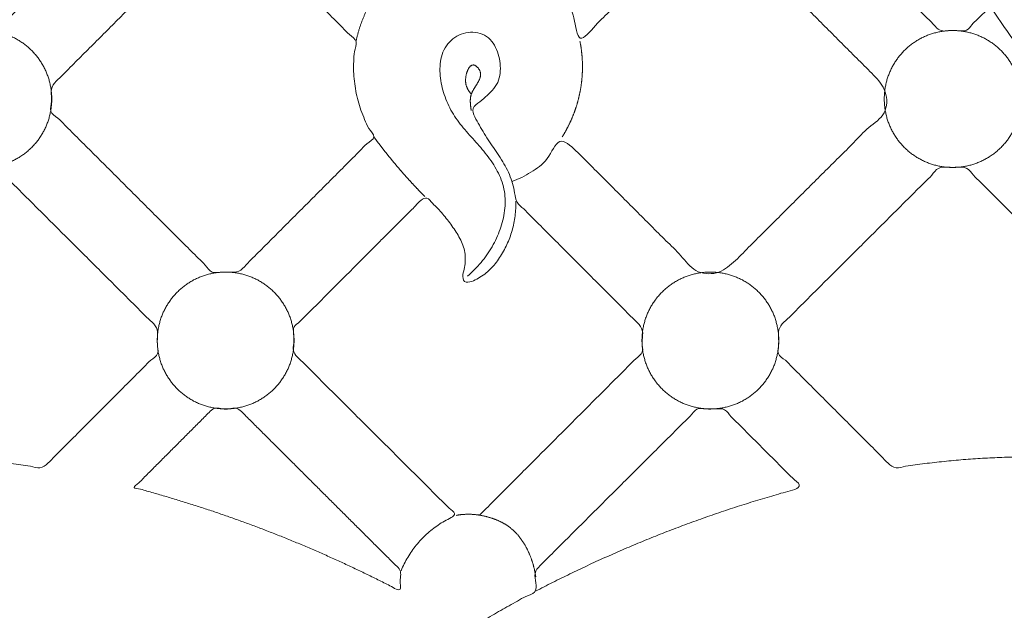
# Model space of a CAD drawing. Units: millimetres. Extents: x 9473 to 12473, y 4672 to 7672.
# Drawn here: x 11232 to 11308, y 6134 to 6180 of the extents above; entities that cross this region are included whole.
import ezdxf

# ---------------------------------------------------------------- set-up
doc = ezdxf.new("R2010")
doc.units = ezdxf.units.MM
doc.header["$MEASUREMENT"] = 0
doc.layers.get('0').update_dxf_attribs({"lineweight": 5})

# ---------------------------------------------------------------- blocks, each defined once
blk = doc.blocks.new('N-414_612_307')
for points in [[(579.77, -44.129), (577.616, -46.09), (572.376, -51.478), (563.973, -48.743), (550.888, -51.378), (560.802, -40.856), (555.643, -33.236), (568.362, -32.708), (575.961, -27.732), (581.887, -21.227), (568.698, -25.501), (560.475, -22.453), (552.185, -17.533), (546.922, -9.525), (544.94, -0.299), (544.373, 9.053), (543.603, 18.363), (539.454, 27.346), (532.293, 32.056), (519.153, 28.637), (529.32, 42.867), (514.746, 39.157), (507.147, 43.256), (499.02, 48.35), (492.879, 55.486), (488.253, 63.676), (485.299, 72.601), (483.829, 81.874), (483.865, 91.278), (485.713, 100.49), (489.265, 109.236), (494.805, 116.79), (501.592, 123.495), (507.607, 129.83), (510.248, 142.534), (502.918, 139.834), (494.651, 147.913), (503.373, 156.187), (513.032, 152.673), (518.523, 144.913), (520.932, 135.742), (528.94, 146.344), (534.332, 152.696), (538.648, 161.407), (540.656, 170.554), (539.13, 180.147), (533.217, 187.427), (522.765, 191.289), (517.714, 184.602), (527.645, 178.442), (520.002, 168.87), (509.953, 169.547), (503.457, 177.382), (504.193, 187.232), (509.686, 195.1), (518.501, 199.558), (527.528, 198.447), (513.607, 200.842), (517.754, 212.041), (516.667, 220.893), (516.989, 230.459), (516.772, 239.516), (516.937, 249.891), (505.111, 247.541), (496.293, 251.169), (489.223, 253.42), (497.398, 243.122), (499.809, 233.427), (491.281, 228.314), (492.674, 217.865), (487.063, 209.849), (478.407, 205.45), (468.484, 207.331), (464.436, 219.183), (475.066, 220.362), (481.674, 218.161), (483.428, 230.138), (482.718, 238.84), (479.253, 247.821), (474.335, 255.746), (468.964, 263.43), (463.605, 271.101), (458.332, 278.843), (453.618, 286.939), (449.444, 295.326), (445.994, 304.04), (443.378, 313.041), (441.637, 322.251), (440.768, 331.584), (440.782, 340.957), (441.643, 350.289), (443.288, 359.513), (445.64, 368.582), (448.9, 377.383), (453.451, 385.587), (458.761, 393.306), (464.625, 400.615), (471.205, 407.3), (476.118, 411.164), (478.572, 413.091)], [(665.994, 115.536), (665.333, 115.902), (664.021, 116.649), (662.079, 117.816), (660.164, 119.026), (658.275, 120.277), (656.412, 121.567), (654.577, 122.894), (652.77, 124.261), (650.994, 125.668), (649.251, 127.115), (647.544, 128.604), (645.874, 130.136), (644.245, 131.71), (642.659, 133.328), (641.119, 134.99), (639.628, 136.696), (638.189, 138.446), (636.806, 140.24), (635.481, 142.078), (634.22, 143.96), (633.025, 145.886), (631.903, 147.854), (630.857, 149.864), (629.892, 151.914), (629.013, 154.002), (628.224, 156.127), (627.53, 158.284), (626.935, 160.47), (626.444, 162.682), (626.058, 164.915), (625.779, 167.164), (625.608, 169.423), (625.547, 171.689), (625.597, 173.954), (625.757, 176.214), (626.028, 178.464), (626.409, 180.698), (626.904, 182.91), (627.514, 185.092), (628.238, 187.24), (629.077, 189.345), (630.032, 191.4), (631.103, 193.397), (632.287, 195.33), (633.578, 197.193), (634.968, 198.982), (636.454, 200.693), (638.027, 202.324), (639.682, 203.873), (641.411, 205.337), (643.208, 206.717), (645.073, 208.005), (646.995, 209.204), (648.998, 210.269), (651.039, 211.237), (653.36, 211.655), (655.032, 212.958), (654.474, 215.476), (654.576, 217.674), (654.51, 219.957), (654.495, 222.217), (654.471, 224.484), (654.453, 226.749), (654.438, 229.014), (654.426, 231.279), (654.416, 233.545), (654.409, 235.81), (654.403, 238.075), (654.404, 240.343), (654.387, 242.599), (654.44, 244.901), (654.237, 247.029), (655, 249.805), (652.246, 250.117), (650.206, 250.765), (648.026, 251.498), (645.947, 252.379), (643.915, 253.387), (641.955, 254.529), (640.071, 255.772), (638.271, 257.21), (636.558, 258.471), (634.944, 260.892), (632.986, 258.782), (631.487, 257.459), (628.99, 256.17), (630.156, 253.827), (630.384, 251.631), (630.54, 249.354), (630.374, 247.093), (629.979, 244.859), (629.351, 242.679), (628.527, 240.567), (627.513, 238.538), (626.33, 236.604), (624.978, 234.784), (623.477, 233.084), (622.383, 232.041), (621.816, 231.543)], [(554.338, 143.464), (554.324, 143.609), (554.712, 143.942), (554.958, 144.422), (555.287, 144.911), (555.588, 145.402), (555.89, 145.897), (556.184, 146.395), (556.474, 146.896), (556.758, 147.4), (557.037, 147.907), (557.31, 148.417), (557.577, 148.93), (557.839, 149.446), (558.096, 149.965), (558.347, 150.486), (558.592, 151.011), (558.831, 151.537), (559.065, 152.067), (559.293, 152.598), (559.516, 153.133), (559.732, 153.669), (559.943, 154.208), (560.148, 154.749), (560.347, 155.293), (560.54, 155.838), (560.727, 156.386), (560.909, 156.935), (561.084, 157.487), (561.254, 158.04), (561.417, 158.595), (561.575, 159.152), (561.726, 159.71), (561.871, 160.27), (562.011, 160.832), (562.144, 161.395), (562.272, 161.958), (562.39, 162.531), (562.514, 163.071), (562.593, 163.742), (562.816, 163.922), (563.272, 163.353), (563.669, 162.987), (564.081, 162.566), (564.489, 162.16), (564.899, 161.75), (565.308, 161.341), (565.717, 160.932), (566.126, 160.523), (566.535, 160.114), (566.945, 159.704), (567.354, 159.295), (567.763, 158.886), (568.172, 158.477), (568.581, 158.068), (568.991, 157.659), (569.397, 157.248), (569.817, 156.844), (570.187, 156.417), (570.743, 156.075), (570.634, 155.452), (570.598, 154.892), (570.746, 154.287), (570.47, 153.807), (570.026, 153.417), (569.626, 153.003), (569.214, 152.595), (568.806, 152.185), (568.396, 151.776), (567.987, 151.367), (567.578, 150.958), (567.169, 150.549), (566.76, 150.14), (566.351, 149.73), (565.941, 149.321), (565.532, 148.912), (565.123, 148.503), (564.714, 148.094), (564.305, 147.685), (563.896, 147.275), (563.486, 146.866), (563.077, 146.457), (562.668, 146.048), (562.259, 145.639), (561.85, 145.23), (561.441, 144.82), (561.031, 144.411), (560.622, 144.002), (560.213, 143.593), (559.804, 143.183), (559.394, 142.777), (558.989, 142.356), (558.562, 141.993), (558.222, 141.409), (557.592, 141.641), (557.034, 141.64), (556.427, 141.466), (555.961, 141.825), (555.57, 142.247), (555.138, 142.649), (554.798, 143.068), (554.353, 143.318), (554.338, 143.464)], [(626.225, 163.976), (626.309, 163.95), (626.304, 163.341), (626.446, 162.866), (626.555, 162.274), (626.681, 161.716), (626.81, 161.15), (626.947, 160.588), (627.088, 160.027), (627.237, 159.467), (627.391, 158.909), (627.551, 158.353), (627.717, 157.799), (627.889, 157.246), (628.067, 156.695), (628.251, 156.147), (628.441, 155.6), (628.636, 155.055), (628.838, 154.513), (629.046, 153.973), (629.259, 153.435), (629.478, 152.899), (629.703, 152.366), (629.934, 151.835), (630.17, 151.307), (630.412, 150.781), (630.66, 150.258), (630.913, 149.738), (631.172, 149.22), (631.437, 148.705), (631.707, 148.194), (631.982, 147.685), (632.263, 147.179), (632.55, 146.676), (632.842, 146.176), (633.139, 145.68), (633.441, 145.187), (633.754, 144.696), (634.047, 144.212), (634.44, 143.718), (634.477, 143.273), (633.943, 142.881), (633.57, 142.461), (633.136, 142.085), (632.784, 141.556), (632.183, 141.585), (631.617, 141.642), (631.014, 141.538), (630.53, 141.67), (630.143, 142.155), (629.728, 142.544), (629.32, 142.958), (628.911, 143.366), (628.502, 143.776), (628.092, 144.185), (627.683, 144.594), (627.274, 145.003), (626.865, 145.413), (626.455, 145.822), (626.046, 146.231), (625.637, 146.64), (625.228, 147.05), (624.819, 147.459), (624.409, 147.868), (624, 148.277), (623.591, 148.686), (623.182, 149.096), (622.772, 149.505), (622.363, 149.914), (621.954, 150.323), (621.545, 150.733), (621.136, 151.142), (620.726, 151.551), (620.317, 151.96), (619.907, 152.369), (619.501, 152.78), (619.081, 153.184), (618.71, 153.61), (618.158, 153.955), (618.263, 154.579), (618.3, 155.139), (618.152, 155.745), (618.427, 156.219), (618.871, 156.612), (619.271, 157.026), (619.683, 157.434), (620.091, 157.843), (620.501, 158.252), (620.91, 158.661), (621.319, 159.071), (621.728, 159.48), (622.138, 159.889), (622.547, 160.298), (622.956, 160.708), (623.365, 161.117), (623.775, 161.526), (624.184, 161.935), (624.593, 162.346), (625.001, 162.748), (625.417, 163.183), (625.799, 163.499), (626.141, 164.003), (626.225, 163.976)], [(588.95, 146.188), (588.566, 146.571), (587.799, 147.339), (586.647, 148.491), (585.495, 149.643), (584.344, 150.795), (583.189, 151.943), (582.051, 153.109), (580.849, 154.211), (580.86, 156.13), (582.295, 157.002), (583.325, 158.599), (584.593, 158.315), (586.128, 157.52), (587.728, 157.238), (589.396, 157.564), (590.518, 158.876), (592.049, 159.288), (591.758, 157.118), (591.923, 155.635), (591.722, 153.965), (591.424, 152.407), (590.657, 150.785), (590.735, 149.632), (592.773, 149.977), (594.305, 149.88), (595.91, 149.934), (597.733, 149.819), (598.607, 150.29), (597.546, 152.053), (597.257, 153.561), (597.006, 155.212), (597.055, 156.788), (597.054, 158.6), (597.719, 159.52), (599.072, 157.885), (600.518, 157.27), (602.208, 157.408), (603.704, 157.817), (605.282, 159.143), (606.248, 157.296), (607.665, 156.467), (607.935, 154.715), (607.308, 153.42), (606.024, 152.3), (604.906, 151.139), (603.756, 149.99), (602.564, 148.838), (601.571, 147.685), (599.826, 146.536), (600.887, 145.374), (601.888, 144.018), (602.679, 142.79), (602.859, 140.318), (604.312, 142.151), (605.387, 143.116), (606.56, 144.317), (607.706, 145.455), (608.858, 146.613), (610.013, 147.755), (611.153, 148.939), (612.361, 149.955), (614.248, 149.956), (615.187, 148.491), (616.395, 147.423), (617.532, 146.249), (618.688, 145.103), (619.838, 143.95), (620.99, 142.798), (622.141, 141.646), (623.295, 140.495), (624.439, 139.34), (625.621, 138.202), (626.663, 137.003), (626.65, 135.146), (625.163, 134.22), (624.095, 133.014), (622.918, 131.88), (621.77, 130.727), (620.614, 129.579), (619.46, 128.429), (618.306, 127.281), (617.153, 126.127), (615.994, 124.993), (614.857, 123.79), (613.625, 122.851), (611.816, 122.977), (610.833, 124.396), (609.637, 125.477), (608.497, 126.647), (607.342, 127.794), (606.191, 128.948), (605.043, 130.096), (603.876, 131.259), (602.778, 132.368), (601.396, 133.65), (600.612, 131.588), (599.299, 130.745), (598.335, 130.2), (597.82, 130.029)], [(669.541, 137.33), (669.544, 138.809), (669.868, 141.753), (671.2, 146.025), (673.749, 149.696), (677.126, 152.625), (681.222, 154.492), (685.753, 154.485), (689.909, 152.421), (691.755, 148.082), (691.101, 143.684), (686.659, 140.288), (682.804, 145.144), (680.061, 140.745), (679.937, 136.345), (681.197, 132.037), (683.208, 128.069), (686.146, 124.72), (689.223, 121.538), (692.306, 118.353), (695.295, 115.08), (697.92, 111.499), (700.094, 107.63), (701.87, 103.565), (703.257, 99.351), (704.25, 95.028), (704.829, 90.63), (705.019, 86.199), (704.841, 81.768), (704.322, 77.364), (703.468, 73.012), (702.287, 68.738), (700.744, 64.58), (698.849, 60.569), (696.581, 56.756), (693.946, 53.186), (690.952, 49.911), (687.608, 46.991), (683.945, 44.486), (679.987, 42.462), (675.811, 41.002), (671.373, 40.156), (667.283, 39.619), (661.6, 40.362), (667.178, 36.181), (666.552, 31.611), (662.548, 28.213), (658.589, 31.027), (654.611, 31.239), (651.019, 28.014), (648.239, 24.669), (646.342, 20.594), (645.328, 16.276), (644.756, 11.878), (644.417, 7.459), (644.044, 3.044), (643.628, -1.369), (642.77, -5.726), (641.277, -9.913), (639.101, -13.795), (636.235, -17.196), (632.661, -19.914), (629.1, -22.24), (623.64, -22.997), (623.96, -26.324), (623.551, -31.124), (626.498, -33.361), (624.419, -38.12), (618.731, -40.559), (624.336, -43.947), (623.843, -48.519), (623.248, -52.896), (619.097, -55.687), (614.662, -55.266), (610.392, -53.458), (609.763, -47.39), (604.451, -50.511), (600.239, -47.28), (596.026, -53.935), (600.152, -48.189), (594.695, -46.192), (593.862, -41.4), (595.605, -37.433), (594.64, -32.028), (598.957, -31.838), (595.733, -26.102), (594.392, -25.932), (593.408, -31.451), (591.276, -35.044), (589.193, -39.04), (587.899, -43.284), (587.87, -47.829), (592.907, -50.135), (589.749, -55.607), (592.851, -57.487), (598.608, -61.125), (597.217, -53.786), (597.437, -53.829), (597.782, -58.019), (597.607, -59.287)], [(587.216, 133.456), (587.24, 133.652), (586.757, 134.107), (586.517, 134.787), (586.213, 135.497), (585.995, 136.225), (585.824, 136.967), (585.713, 137.721), (585.652, 138.48), (585.673, 139.246), (585.665, 139.989), (586.036, 140.802), (585.304, 141.293), (584.818, 141.844), (584.266, 142.379), (583.732, 142.918), (583.192, 143.456), (582.654, 143.995), (582.116, 144.533), (581.578, 145.071), (581.039, 145.61), (580.501, 146.148), (579.963, 146.686), (579.425, 147.224), (578.886, 147.763), (578.348, 148.3), (577.808, 148.844), (577.277, 149.36), (576.711, 149.978), (575.914, 149.663), (575.126, 149.945), (574.524, 149.431), (574.001, 148.888), (573.459, 148.351), (572.922, 147.812), (572.383, 147.274), (571.845, 146.736), (571.307, 146.197), (570.768, 145.659), (570.23, 145.121), (569.692, 144.583), (569.153, 144.044), (568.615, 143.506), (568.077, 142.968), (567.539, 142.43), (567, 141.891), (566.462, 141.353), (565.924, 140.815), (565.386, 140.276), (564.847, 139.738), (564.31, 139.199), (563.767, 138.663), (563.246, 138.117), (562.643, 137.609), (562.344, 136.962), (562.557, 136.19), (562.216, 135.368), (562.991, 134.915), (563.467, 134.356), (564.023, 133.825), (564.558, 133.286), (565.099, 132.749), (565.638, 132.212), (566.178, 131.675), (566.717, 131.138), (567.256, 130.601), (567.796, 130.064), (568.335, 129.526), (568.875, 128.989), (569.414, 128.452), (569.954, 127.915), (570.493, 127.378), (571.032, 126.841), (571.572, 126.304), (572.111, 125.767), (572.65, 125.229), (573.191, 124.695), (573.725, 124.144), (574.286, 123.661), (574.743, 122.921), (575.566, 123.13), (576.323, 123.025), (577.031, 123.148), (577.524, 123.797), (578.074, 124.306), (578.609, 124.852), (579.148, 125.388), (579.686, 125.927), (580.225, 126.465), (580.763, 127.004), (581.301, 127.542), (581.84, 128.08), (582.378, 128.618), (582.916, 129.157), (583.454, 129.695), (583.993, 130.233), (584.531, 130.772), (585.071, 131.31), (585.603, 131.849), (586.165, 132.383), (586.614, 132.935), (587.192, 133.261), (587.216, 133.456)], [(590.35, 149.905), (590.35, 149.866), (590.35, 149.787), (590.355, 149.668), (590.366, 149.55), (590.382, 149.432), (590.404, 149.315), (590.43, 149.2), (590.462, 149.085), (590.499, 148.972), (590.54, 148.861), (590.587, 148.752), (590.638, 148.645), (590.694, 148.54), (590.755, 148.438), (590.82, 148.339), (590.889, 148.242), (590.963, 148.149), (591.041, 148.06), (591.122, 147.973), (591.209, 147.891), (591.289, 147.806), (591.138, 147.752), (591.05, 147.688), (590.946, 147.626), (590.846, 147.562), (590.746, 147.499), (590.646, 147.434), (590.547, 147.369), (590.448, 147.303), (590.35, 147.237), (590.252, 147.17), (590.154, 147.102), (590.057, 147.034), (589.961, 146.965), (589.864, 146.896), (589.768, 146.826), (589.673, 146.755), (589.578, 146.684), (589.484, 146.612), (589.39, 146.539), (589.296, 146.466), (589.203, 146.393), (589.11, 146.318), (589.018, 146.243), (588.927, 146.168), (588.84, 146.087), (588.753, 146.006), (588.668, 145.923), (588.583, 145.84), (588.5, 145.755), (588.417, 145.67), (588.336, 145.584), (588.255, 145.497), (588.176, 145.408), (588.098, 145.319), (588.02, 145.229), (587.944, 145.138), (587.869, 145.046), (587.795, 144.954), (587.722, 144.86), (587.65, 144.765), (587.579, 144.67), (587.51, 144.574), (587.441, 144.477), (587.374, 144.379), (587.308, 144.281), (587.243, 144.181), (587.179, 144.081), (587.116, 143.98), (587.055, 143.879), (586.995, 143.776), (586.936, 143.673), (586.878, 143.57), (586.821, 143.465), (586.766, 143.36), (586.712, 143.254), (586.659, 143.148), (586.608, 143.041), (586.558, 142.934), (586.509, 142.825), (586.461, 142.717), (586.414, 142.608), (586.369, 142.498), (586.326, 142.387), (586.283, 142.277), (586.242, 142.165), (586.202, 142.053), (586.164, 141.941), (586.126, 141.828), (586.091, 141.715), (586.056, 141.602), (586.023, 141.488), (585.991, 141.373), (585.961, 141.258), (585.932, 141.143), (585.904, 141.028), (585.878, 140.912), (585.861, 140.835), (585.853, 140.796)], [(562.48, 136.363), (562.48, 136.473), (562.473, 136.693), (562.442, 137.022), (562.39, 137.348), (562.318, 137.67), (562.226, 137.987), (562.114, 138.298), (561.983, 138.601), (561.833, 138.895), (561.665, 139.179), (561.479, 139.452), (561.277, 139.713), (561.059, 139.961), (560.825, 140.194), (560.578, 140.412), (560.317, 140.615), (560.044, 140.8), (559.759, 140.969), (559.465, 141.118), (559.162, 141.25), (558.852, 141.361), (558.535, 141.453), (558.212, 141.526), (557.886, 141.577), (557.558, 141.608), (557.227, 141.619), (556.897, 141.608), (556.569, 141.577), (556.243, 141.526), (555.92, 141.453), (555.603, 141.361), (555.293, 141.25), (554.99, 141.118), (554.696, 140.969), (554.411, 140.8), (554.138, 140.615), (553.877, 140.412), (553.63, 140.194), (553.396, 139.961), (553.178, 139.713), (552.975, 139.452), (552.79, 139.179), (552.622, 138.895), (552.472, 138.601), (552.341, 138.298), (552.229, 137.987), (552.137, 137.67), (552.065, 137.348), (552.013, 137.022), (551.982, 136.693), (551.972, 136.363), (551.982, 136.033), (552.013, 135.704), (552.065, 135.378), (552.137, 135.056), (552.229, 134.739), (552.341, 134.428), (552.472, 134.125), (552.622, 133.831), (552.79, 133.547), (552.975, 133.274), (553.178, 133.013), (553.396, 132.765), (553.63, 132.532), (553.877, 132.313), (554.138, 132.111), (554.411, 131.925), (554.696, 131.757), (554.99, 131.607), (555.293, 131.476), (555.603, 131.364), (555.92, 131.272), (556.243, 131.2), (556.569, 131.149), (556.897, 131.117), (557.227, 131.107), (557.558, 131.117), (557.886, 131.149), (558.212, 131.2), (558.535, 131.272), (558.852, 131.364), (559.162, 131.476), (559.465, 131.607), (559.759, 131.757), (560.044, 131.925), (560.317, 132.111), (560.578, 132.313), (560.825, 132.532), (561.059, 132.765), (561.277, 133.013), (561.479, 133.274), (561.665, 133.547), (561.833, 133.831), (561.983, 134.125), (562.114, 134.428), (562.226, 134.739), (562.318, 135.056), (562.39, 135.378), (562.442, 135.704), (562.473, 136.033), (562.48, 136.253), (562.48, 136.363)], [(595.332, 104.433), (595.506, 104.607), (595.854, 104.955), (596.375, 105.476), (596.897, 105.998), (597.418, 106.519), (597.94, 107.041), (598.461, 107.562), (598.983, 108.084), (599.504, 108.605), (600.026, 109.127), (600.547, 109.648), (601.069, 110.17), (601.59, 110.692), (602.112, 111.213), (602.633, 111.735), (603.155, 112.256), (603.677, 112.778), (604.198, 113.299), (604.72, 113.821), (605.241, 114.342), (605.763, 114.864), (606.281, 115.386), (606.816, 115.904), (607.288, 116.439), (607.996, 116.911), (607.735, 117.693), (607.95, 118.438), (607.64, 119.087), (607.058, 119.57), (606.553, 120.102), (606.027, 120.621), (605.507, 121.143), (604.985, 121.664), (604.463, 122.186), (603.942, 122.707), (603.42, 123.229), (602.899, 123.75), (602.377, 124.272), (601.856, 124.793), (601.334, 125.315), (600.813, 125.837), (600.29, 126.358), (599.771, 126.88), (599.242, 127.398), (598.75, 127.934), (598.118, 128.402), (598.048, 129.16), (597.878, 129.873), (597.641, 130.574), (597.31, 131.235), (596.927, 131.865), (596.514, 132.476), (596.095, 133.083), (595.692, 133.701), (595.326, 134.342), (594.96, 134.982), (594.672, 135.666), (595.399, 136.156), (595.913, 136.635), (596.465, 137.141), (596.841, 137.787), (596.956, 138.526), (596.905, 139.264), (596.736, 139.985), (596.423, 140.659), (595.9, 141.201), (595.2, 141.474), (594.454, 141.511), (593.737, 141.3), (593.122, 140.878), (592.652, 140.298), (592.379, 139.605), (592.277, 138.871), (592.3, 138.132), (592.417, 137.403), (592.61, 136.69), (592.878, 136.001), (593.216, 135.345), (593.62, 134.726), (594.078, 134.148), (594.566, 133.595), (595.062, 133.049), (595.549, 132.495), (596.009, 131.918), (596.43, 131.312), (596.794, 130.669), (597.082, 129.988), (597.263, 129.271), (597.32, 128.533), (597.273, 127.795), (597.138, 127.069), (596.926, 126.362), (596.648, 125.678), (596.309, 125.022), (595.912, 124.399), (595.462, 123.815), (594.962, 123.271), (594.599, 122.939), (594.411, 122.781)], [(636.922, 136.363), (636.922, 136.473), (636.915, 136.693), (636.884, 137.022), (636.833, 137.348), (636.761, 137.67), (636.668, 137.987), (636.557, 138.298), (636.425, 138.601), (636.276, 138.895), (636.108, 139.179), (635.922, 139.452), (635.72, 139.713), (635.501, 139.961), (635.268, 140.194), (635.02, 140.412), (634.759, 140.615), (634.486, 140.8), (634.202, 140.969), (633.908, 141.118), (633.605, 141.25), (633.294, 141.361), (632.977, 141.453), (632.655, 141.526), (632.329, 141.577), (632, 141.608), (631.67, 141.619), (631.34, 141.608), (631.011, 141.577), (630.685, 141.526), (630.363, 141.453), (630.046, 141.361), (629.735, 141.25), (629.432, 141.118), (629.138, 140.969), (628.854, 140.8), (628.581, 140.615), (628.32, 140.412), (628.072, 140.194), (627.839, 139.961), (627.62, 139.713), (627.418, 139.452), (627.232, 139.179), (627.064, 138.895), (626.914, 138.601), (626.783, 138.298), (626.671, 137.987), (626.579, 137.67), (626.507, 137.348), (626.456, 137.022), (626.425, 136.693), (626.414, 136.363), (626.425, 136.033), (626.456, 135.704), (626.507, 135.378), (626.579, 135.056), (626.671, 134.739), (626.783, 134.428), (626.914, 134.125), (627.064, 133.831), (627.232, 133.547), (627.418, 133.274), (627.62, 133.013), (627.839, 132.765), (628.072, 132.532), (628.32, 132.313), (628.581, 132.111), (628.854, 131.925), (629.138, 131.757), (629.432, 131.607), (629.735, 131.476), (630.046, 131.364), (630.363, 131.272), (630.685, 131.2), (631.011, 131.149), (631.34, 131.117), (631.67, 131.107), (632, 131.117), (632.329, 131.149), (632.655, 131.2), (632.977, 131.272), (633.294, 131.364), (633.605, 131.476), (633.908, 131.607), (634.202, 131.757), (634.486, 131.925), (634.759, 132.111), (635.02, 132.313), (635.268, 132.532), (635.501, 132.765), (635.72, 133.013), (635.922, 133.274), (636.108, 133.547), (636.276, 133.831), (636.425, 134.125), (636.557, 134.428), (636.668, 134.739), (636.761, 135.056), (636.833, 135.378), (636.884, 135.704), (636.915, 136.033), (636.922, 136.253), (636.922, 136.363)], [(601.681, 133.456), (601.695, 133.479), (601.723, 133.523), (601.765, 133.59), (601.806, 133.658), (601.846, 133.726), (601.886, 133.794), (601.925, 133.862), (601.963, 133.931), (602.001, 134), (602.039, 134.069), (602.076, 134.139), (602.113, 134.209), (602.149, 134.279), (602.184, 134.349), (602.219, 134.42), (602.253, 134.491), (602.287, 134.562), (602.32, 134.634), (602.353, 134.706), (602.385, 134.778), (602.416, 134.85), (602.447, 134.922), (602.477, 134.995), (602.507, 135.068), (602.536, 135.141), (602.565, 135.215), (602.593, 135.289), (602.62, 135.362), (602.647, 135.437), (602.674, 135.511), (602.699, 135.585), (602.725, 135.66), (602.749, 135.735), (602.773, 135.81), (602.796, 135.885), (602.819, 135.961), (602.841, 136.037), (602.863, 136.112), (602.884, 136.188), (602.905, 136.265), (602.924, 136.341), (602.944, 136.417), (602.962, 136.494), (602.98, 136.571), (602.998, 136.648), (603.014, 136.725), (603.031, 136.802), (603.046, 136.879), (603.061, 136.956), (603.076, 137.034), (603.089, 137.112), (603.103, 137.189), (603.115, 137.267), (603.127, 137.345), (603.139, 137.423), (603.149, 137.501), (603.159, 137.579), (603.169, 137.658), (603.178, 137.736), (603.186, 137.814), (603.194, 137.893), (603.201, 137.971), (603.207, 138.05), (603.213, 138.129), (603.218, 138.207), (603.223, 138.286), (603.227, 138.365), (603.23, 138.444), (603.233, 138.522), (603.235, 138.601), (603.237, 138.68), (603.238, 138.759), (603.238, 138.838), (603.237, 138.917), (603.237, 138.995), (603.235, 139.074), (603.233, 139.153), (603.23, 139.232), (603.227, 139.311), (603.222, 139.389), (603.218, 139.468), (603.213, 139.547), (603.207, 139.625), (603.2, 139.704), (603.193, 139.782), (603.185, 139.861), (603.177, 139.939), (603.168, 140.018), (603.158, 140.096), (603.148, 140.174), (603.137, 140.252), (603.126, 140.33), (603.114, 140.408), (603.101, 140.486), (603.088, 140.564), (603.074, 140.641), (603.06, 140.719), (603.05, 140.77), (603.045, 140.796)], [(594.694, 135.485), (594.691, 135.508), (594.686, 135.552), (594.677, 135.618), (594.668, 135.685), (594.659, 135.751), (594.651, 135.818), (594.644, 135.885), (594.637, 135.951), (594.632, 136.018), (594.628, 136.085), (594.625, 136.152), (594.624, 136.219), (594.625, 136.286), (594.629, 136.353), (594.635, 136.42), (594.644, 136.487), (594.656, 136.553), (594.67, 136.618), (594.688, 136.683), (594.71, 136.746), (594.734, 136.809), (594.761, 136.87), (594.79, 136.931), (594.821, 136.99), (594.853, 137.049), (594.886, 137.108), (594.92, 137.165), (594.955, 137.222), (594.991, 137.279), (595.027, 137.336), (595.062, 137.393), (595.098, 137.45), (595.133, 137.507), (595.168, 137.564), (595.202, 137.622), (595.235, 137.68), (595.267, 137.739), (595.297, 137.799), (595.324, 137.861), (595.349, 137.923), (595.371, 137.986), (595.39, 138.051), (595.404, 138.116), (595.413, 138.183), (595.416, 138.25), (595.412, 138.317), (595.403, 138.383), (595.386, 138.449), (595.364, 138.512), (595.336, 138.573), (595.303, 138.631), (595.265, 138.687), (595.225, 138.74), (595.18, 138.791), (595.132, 138.837), (595.081, 138.88), (595.025, 138.918), (594.965, 138.949), (594.901, 138.97), (594.834, 138.975), (594.767, 138.963), (594.706, 138.936), (594.65, 138.898), (594.601, 138.852), (594.558, 138.801), (594.519, 138.746), (594.484, 138.689), (594.452, 138.629), (594.424, 138.569), (594.398, 138.507), (594.375, 138.444), (594.354, 138.38), (594.335, 138.316), (594.319, 138.251), (594.304, 138.185), (594.291, 138.119), (594.281, 138.053), (594.272, 137.986), (594.266, 137.92), (594.262, 137.853), (594.26, 137.786), (594.261, 137.719), (594.265, 137.652), (594.272, 137.585), (594.282, 137.519), (594.296, 137.453), (594.313, 137.388), (594.334, 137.324), (594.358, 137.261), (594.384, 137.2), (594.414, 137.14), (594.447, 137.081), (594.482, 137.024), (594.519, 136.968), (594.558, 136.914), (594.598, 136.86), (594.64, 136.807), (594.668, 136.773), (594.683, 136.756)], [(587.216, 133.456), (587.228, 133.44), (587.253, 133.406), (587.29, 133.356), (587.327, 133.307), (587.364, 133.257), (587.401, 133.207), (587.438, 133.157), (587.475, 133.107), (587.513, 133.058), (587.55, 133.008), (587.588, 132.959), (587.625, 132.909), (587.663, 132.86), (587.701, 132.81), (587.738, 132.761), (587.776, 132.712), (587.814, 132.663), (587.852, 132.614), (587.89, 132.564), (587.929, 132.515), (587.967, 132.467), (588.005, 132.418), (588.044, 132.369), (588.082, 132.32), (588.121, 132.271), (588.159, 132.223), (588.198, 132.174), (588.237, 132.126), (588.276, 132.077), (588.315, 132.029), (588.354, 131.98), (588.393, 131.932), (588.432, 131.884), (588.471, 131.835), (588.51, 131.787), (588.55, 131.739), (588.589, 131.691), (588.629, 131.643), (588.668, 131.595), (588.708, 131.548), (588.748, 131.5), (588.787, 131.452), (588.827, 131.405), (588.867, 131.357), (588.907, 131.309), (588.947, 131.262), (588.987, 131.215), (589.028, 131.167), (589.068, 131.12), (589.108, 131.073), (589.149, 131.026), (589.189, 130.978), (589.23, 130.931), (589.271, 130.884), (589.311, 130.838), (589.352, 130.791), (589.393, 130.744), (589.434, 130.697), (589.475, 130.651), (589.516, 130.604), (589.557, 130.557), (589.598, 130.511), (589.64, 130.465), (589.681, 130.418), (589.723, 130.372), (589.764, 130.326), (589.806, 130.28), (589.847, 130.233), (589.889, 130.187), (589.931, 130.141), (589.973, 130.096), (590.015, 130.05), (590.057, 130.004), (590.099, 129.958), (590.141, 129.913), (590.183, 129.867), (590.225, 129.821), (590.268, 129.776), (590.31, 129.731), (590.353, 129.685), (590.395, 129.64), (590.438, 129.595), (590.48, 129.55), (590.523, 129.505), (590.566, 129.46), (590.609, 129.415), (590.652, 129.37), (590.695, 129.325), (590.738, 129.28), (590.781, 129.236), (590.824, 129.191), (590.868, 129.146), (590.911, 129.102), (590.955, 129.057), (590.998, 129.013), (591.042, 128.969), (591.085, 128.925), (591.114, 128.895), (591.129, 128.881)], [(551.957, 108.902), (552.167, 108.813), (552.712, 108.93), (553.436, 108.857), (554.184, 108.84), (554.925, 108.797), (555.668, 108.751), (556.41, 108.695), (557.151, 108.631), (557.891, 108.558), (558.631, 108.477), (559.368, 108.39), (560.108, 108.281), (560.835, 108.219), (561.605, 107.938), (562.203, 108.419), (562.71, 108.957), (563.241, 109.48), (563.766, 110.007), (564.292, 110.532), (564.818, 111.058), (565.344, 111.584), (565.87, 112.11), (566.396, 112.636), (566.922, 113.162), (567.448, 113.688), (567.973, 114.214), (568.5, 114.739), (569.022, 115.267), (569.563, 115.787), (570.033, 116.335), (570.769, 116.776), (570.533, 117.581), (570.646, 118.326), (570.518, 118.998), (569.884, 119.483), (569.386, 120.018), (568.851, 120.54), (568.326, 121.066), (567.798, 121.59), (567.271, 122.115), (566.744, 122.64), (566.217, 123.165), (565.69, 123.69), (565.163, 124.214), (564.636, 124.739), (564.109, 125.264), (563.582, 125.789), (563.055, 126.314), (562.528, 126.838), (562.001, 127.363), (561.474, 127.888), (560.947, 128.413), (560.42, 128.938), (559.891, 129.46), (559.37, 129.996), (558.823, 130.479), (558.37, 131.162), (557.595, 131.118), (556.867, 131.114), (556.095, 131.163), (555.638, 130.481), (555.093, 129.997), (554.572, 129.46), (554.045, 128.937), (553.52, 128.41), (552.994, 127.885), (552.468, 127.359), (551.942, 126.833), (551.416, 126.307), (550.89, 125.781), (550.364, 125.255), (549.838, 124.729), (549.312, 124.203), (548.786, 123.677), (548.26, 123.151), (547.734, 122.625), (547.208, 122.099), (546.683, 121.573), (546.156, 121.048), (545.633, 120.52), (545.096, 120), (544.611, 119.455), (543.931, 119), (543.969, 118.224), (543.955, 117.499), (543.957, 116.735), (544.627, 116.277), (545.114, 115.733), (545.651, 115.212), (546.174, 114.684), (546.701, 114.159), (547.226, 113.633), (547.752, 113.107), (548.278, 112.581), (548.804, 112.055), (549.33, 111.529), (549.856, 111.002), (550.383, 110.48), (550.903, 109.941), (551.451, 109.464), (551.747, 108.991), (551.957, 108.902)], [(636.941, 108.902), (636.731, 108.813), (636.185, 108.93), (635.462, 108.857), (634.713, 108.84), (633.972, 108.797), (633.229, 108.751), (632.488, 108.695), (631.747, 108.631), (631.006, 108.558), (630.267, 108.477), (629.529, 108.39), (628.789, 108.281), (628.062, 108.219), (627.293, 107.938), (626.694, 108.419), (626.187, 108.957), (625.656, 109.48), (625.132, 110.007), (624.605, 110.532), (624.08, 111.058), (623.554, 111.584), (623.028, 112.11), (622.502, 112.636), (621.976, 113.162), (621.45, 113.688), (620.924, 114.214), (620.397, 114.739), (619.875, 115.267), (619.334, 115.787), (618.864, 116.335), (618.128, 116.776), (618.364, 117.581), (618.252, 118.326), (618.379, 118.998), (619.013, 119.483), (619.512, 120.018), (620.047, 120.54), (620.572, 121.066), (621.099, 121.59), (621.626, 122.115), (622.153, 122.64), (622.68, 123.165), (623.207, 123.69), (623.734, 124.214), (624.261, 124.739), (624.788, 125.264), (625.316, 125.789), (625.843, 126.314), (626.37, 126.838), (626.897, 127.363), (627.424, 127.888), (627.951, 128.413), (628.478, 128.938), (629.006, 129.46), (629.528, 129.996), (630.074, 130.479), (630.528, 131.162), (631.303, 131.118), (632.03, 131.114), (632.803, 131.163), (633.26, 130.481), (633.804, 129.997), (634.325, 129.46), (634.852, 128.937), (635.378, 128.41), (635.904, 127.885), (636.43, 127.359), (636.956, 126.833), (637.482, 126.307), (638.008, 125.781), (638.533, 125.255), (639.059, 124.729), (639.585, 124.203), (640.111, 123.677), (640.637, 123.151), (641.163, 122.625), (641.689, 122.099), (642.215, 121.573), (642.742, 121.048), (643.265, 120.52), (643.801, 120), (644.286, 119.455), (644.966, 119), (644.928, 118.224), (644.942, 117.499), (644.94, 116.735), (644.271, 116.277), (643.783, 115.733), (643.247, 115.212), (642.724, 114.684), (642.197, 114.159), (641.671, 113.633), (641.145, 113.107), (640.619, 112.581), (640.093, 112.055), (639.567, 111.529), (639.042, 111.002), (638.514, 110.48), (637.994, 109.941), (637.446, 109.464), (637.151, 108.991), (636.941, 108.902)], [(598.118, 128.531), (598.121, 128.34), (598.117, 127.958), (598.067, 127.387), (597.977, 126.821), (597.839, 126.264), (597.659, 125.72), (597.438, 125.191), (597.178, 124.68), (596.882, 124.189), (596.551, 123.721), (596.171, 123.29), (595.738, 122.914), (595.244, 122.613), (594.761, 122.34), (594.091, 122.241), (594.009, 122.913), (594.217, 123.435), (594.245, 124.017), (594.222, 124.589), (594.074, 125.146), (593.832, 125.667), (593.536, 126.158), (593.214, 126.631), (592.876, 127.095), (592.511, 127.534), (592.128, 127.972), (591.715, 128.327), (591.314, 128.893), (590.809, 128.607), (590.431, 128.17), (590.018, 127.773), (589.615, 127.366), (589.21, 126.961), (588.805, 126.556), (588.4, 126.151), (587.994, 125.746), (587.589, 125.341), (587.184, 124.936), (586.779, 124.531), (586.374, 124.126), (585.969, 123.721), (585.564, 123.315), (585.159, 122.91), (584.754, 122.505), (584.349, 122.1), (583.944, 121.695), (583.539, 121.29), (583.134, 120.885), (582.728, 120.48), (582.325, 120.074), (581.911, 119.673), (581.541, 119.252), (581.001, 118.913), (581.041, 118.324), (581.117, 117.761), (580.967, 117.175), (581.185, 116.66), (581.646, 116.291), (582.038, 115.877), (582.448, 115.476), (582.853, 115.071), (583.259, 114.667), (583.665, 114.263), (584.071, 113.858), (584.477, 113.454), (584.883, 113.05), (585.288, 112.646), (585.694, 112.241), (586.1, 111.837), (586.506, 111.433), (586.912, 111.029), (587.318, 110.625), (587.724, 110.22), (588.13, 109.816), (588.536, 109.412), (588.942, 109.008), (589.348, 108.604), (589.754, 108.199), (590.16, 107.795), (590.566, 107.391), (590.972, 106.987), (591.377, 106.582), (591.785, 106.178), (592.186, 105.774), (592.609, 105.369), (592.953, 104.968), (593.593, 104.558), (593.173, 104.229), (592.637, 103.99), (592.158, 103.68), (591.693, 103.344), (591.256, 102.973), (590.848, 102.571), (590.469, 102.14), (590.124, 101.682), (589.813, 101.201), (589.538, 100.698), (589.38, 100.35), (589.307, 100.173)], [(581.089, 117.833), (581.089, 117.943), (581.082, 118.163), (581.051, 118.492), (581, 118.818), (580.928, 119.14), (580.836, 119.457), (580.724, 119.768), (580.593, 120.071), (580.443, 120.365), (580.275, 120.649), (580.089, 120.922), (579.887, 121.183), (579.668, 121.431), (579.435, 121.664), (579.187, 121.883), (578.926, 122.085), (578.653, 122.271), (578.369, 122.439), (578.075, 122.589), (577.772, 122.72), (577.461, 122.831), (577.144, 122.924), (576.822, 122.996), (576.496, 123.047), (576.167, 123.078), (575.837, 123.089), (575.507, 123.078), (575.178, 123.047), (574.852, 122.996), (574.53, 122.924), (574.213, 122.831), (573.902, 122.72), (573.599, 122.589), (573.305, 122.439), (573.021, 122.271), (572.748, 122.085), (572.487, 121.883), (572.239, 121.664), (572.006, 121.431), (571.787, 121.183), (571.585, 120.922), (571.399, 120.649), (571.231, 120.365), (571.081, 120.071), (570.95, 119.768), (570.838, 119.457), (570.746, 119.14), (570.674, 118.818), (570.623, 118.492), (570.592, 118.163), (570.581, 117.833), (570.592, 117.503), (570.623, 117.174), (570.674, 116.848), (570.746, 116.526), (570.838, 116.209), (570.95, 115.898), (571.081, 115.595), (571.231, 115.301), (571.399, 115.017), (571.585, 114.744), (571.787, 114.483), (572.006, 114.235), (572.239, 114.002), (572.487, 113.783), (572.748, 113.581), (573.021, 113.395), (573.305, 113.227), (573.599, 113.077), (573.902, 112.946), (574.213, 112.834), (574.53, 112.742), (574.852, 112.67), (575.178, 112.619), (575.507, 112.588), (575.837, 112.577), (576.167, 112.588), (576.496, 112.619), (576.822, 112.67), (577.144, 112.742), (577.461, 112.834), (577.772, 112.946), (578.075, 113.077), (578.369, 113.227), (578.653, 113.395), (578.926, 113.581), (579.187, 113.783), (579.435, 114.002), (579.668, 114.235), (579.887, 114.483), (580.089, 114.744), (580.275, 115.017), (580.443, 115.301), (580.593, 115.595), (580.724, 115.898), (580.836, 116.209), (580.928, 116.526), (581, 116.848), (581.051, 117.174), (581.082, 117.503), (581.089, 117.723), (581.089, 117.833)], [(618.313, 117.833), (618.313, 117.943), (618.306, 118.163), (618.275, 118.492), (618.223, 118.818), (618.151, 119.14), (618.059, 119.457), (617.947, 119.768), (617.816, 120.071), (617.666, 120.365), (617.498, 120.649), (617.312, 120.922), (617.11, 121.183), (616.892, 121.431), (616.658, 121.664), (616.411, 121.883), (616.15, 122.085), (615.877, 122.271), (615.592, 122.439), (615.298, 122.589), (614.995, 122.72), (614.685, 122.831), (614.368, 122.924), (614.045, 122.996), (613.719, 123.047), (613.39, 123.078), (613.06, 123.089), (612.73, 123.078), (612.402, 123.047), (612.076, 122.996), (611.753, 122.924), (611.436, 122.831), (611.126, 122.72), (610.823, 122.589), (610.528, 122.439), (610.244, 122.271), (609.971, 122.085), (609.71, 121.883), (609.463, 121.664), (609.229, 121.431), (609.011, 121.183), (608.808, 120.922), (608.623, 120.649), (608.455, 120.365), (608.305, 120.071), (608.174, 119.768), (608.062, 119.457), (607.97, 119.14), (607.898, 118.818), (607.846, 118.492), (607.815, 118.163), (607.805, 117.833), (607.815, 117.503), (607.846, 117.174), (607.898, 116.848), (607.97, 116.526), (608.062, 116.209), (608.174, 115.898), (608.305, 115.595), (608.455, 115.301), (608.623, 115.017), (608.808, 114.744), (609.011, 114.483), (609.229, 114.235), (609.463, 114.002), (609.71, 113.783), (609.971, 113.581), (610.244, 113.395), (610.528, 113.227), (610.823, 113.077), (611.126, 112.946), (611.436, 112.834), (611.753, 112.742), (612.076, 112.67), (612.402, 112.619), (612.73, 112.588), (613.06, 112.577), (613.39, 112.588), (613.719, 112.619), (614.045, 112.67), (614.368, 112.742), (614.685, 112.834), (614.995, 112.946), (615.298, 113.077), (615.592, 113.227), (615.877, 113.395), (616.15, 113.581), (616.411, 113.783), (616.658, 114.002), (616.892, 114.235), (617.11, 114.483), (617.312, 114.744), (617.498, 115.017), (617.666, 115.301), (617.816, 115.595), (617.947, 115.898), (618.059, 116.209), (618.151, 116.526), (618.223, 116.848), (618.275, 117.174), (618.306, 117.503), (618.313, 117.723), (618.313, 117.833)], [(568.801, 106.552), (568.823, 106.47), (569.359, 106.438), (569.776, 106.278), (570.296, 106.144), (570.788, 106), (571.286, 105.855), (571.782, 105.708), (572.278, 105.558), (572.772, 105.405), (573.266, 105.25), (573.759, 105.092), (574.251, 104.932), (574.742, 104.769), (575.233, 104.603), (575.722, 104.435), (576.211, 104.265), (576.699, 104.092), (577.186, 103.916), (577.672, 103.738), (578.157, 103.557), (578.641, 103.374), (579.124, 103.189), (579.606, 103), (580.088, 102.81), (580.568, 102.617), (581.047, 102.421), (581.525, 102.223), (582.002, 102.022), (582.479, 101.819), (582.954, 101.613), (583.428, 101.405), (583.9, 101.195), (584.372, 100.982), (584.843, 100.767), (585.312, 100.549), (585.781, 100.329), (586.248, 100.106), (586.714, 99.881), (587.179, 99.653), (587.642, 99.425), (588.109, 99.186), (588.554, 98.976), (589.074, 98.648), (589.313, 98.754), (589.196, 99.377), (589.317, 99.876), (589.21, 100.35), (588.772, 100.685), (588.424, 101.058), (588.053, 101.421), (587.687, 101.787), (587.32, 102.152), (586.953, 102.517), (586.587, 102.883), (586.22, 103.248), (585.853, 103.613), (585.486, 103.978), (585.119, 104.343), (584.753, 104.709), (584.386, 105.074), (584.019, 105.439), (583.652, 105.804), (583.285, 106.169), (582.919, 106.535), (582.552, 106.9), (582.185, 107.265), (581.818, 107.63), (581.452, 107.996), (581.085, 108.361), (580.718, 108.726), (580.351, 109.091), (579.984, 109.456), (579.618, 109.822), (579.251, 110.187), (578.884, 110.552), (578.517, 110.917), (578.15, 111.282), (577.784, 111.648), (577.415, 112.012), (577.057, 112.382), (576.652, 112.724), (576.107, 112.56), (575.603, 112.562), (575.062, 112.709), (574.641, 112.419), (574.289, 112.033), (573.919, 111.673), (573.554, 111.305), (573.188, 110.94), (572.822, 110.573), (572.456, 110.207), (572.09, 109.841), (571.724, 109.475), (571.358, 109.109), (570.992, 108.743), (570.626, 108.378), (570.259, 108.011), (569.899, 107.647), (569.511, 107.275), (569.227, 106.93), (568.779, 106.634), (568.801, 106.552)], [(582.999, 87.46), (583.188, 87.617), (583.569, 87.93), (584.143, 88.395), (584.721, 88.856), (585.302, 89.313), (585.887, 89.765), (586.475, 90.213), (587.067, 90.656), (587.661, 91.095), (588.259, 91.529), (588.861, 91.959), (589.465, 92.384), (590.073, 92.805), (590.684, 93.221), (591.298, 93.633), (591.915, 94.04), (592.535, 94.442), (593.158, 94.839), (593.784, 95.232), (594.414, 95.62), (595.046, 96.003), (595.681, 96.381), (596.318, 96.755), (596.959, 97.123), (597.599, 97.49), (598.258, 97.839), (598.858, 98.232), (599.696, 98.428), (599.699, 99.242), (599.472, 99.993), (599.98, 100.58), (600.509, 101.083), (601.031, 101.61), (601.555, 102.13), (602.079, 102.652), (602.603, 103.173), (603.126, 103.695), (603.65, 104.216), (604.174, 104.738), (604.698, 105.259), (605.221, 105.781), (605.745, 106.302), (606.269, 106.824), (606.793, 107.345), (607.317, 107.867), (607.84, 108.388), (608.364, 108.91), (608.888, 109.431), (609.412, 109.953), (609.935, 110.475), (610.46, 110.993), (610.979, 111.528), (611.52, 112.001), (611.978, 112.705), (612.736, 112.555), (613.474, 112.584), (614.199, 112.652), (614.646, 111.952), (615.187, 111.476), (615.705, 110.941), (616.229, 110.421), (616.751, 109.898), (617.273, 109.375), (617.797, 108.852), (618.315, 108.331), (618.858, 107.805), (619.304, 107.294), (620.111, 106.729), (619.586, 106.375), (618.824, 106.216), (618.127, 106.003), (617.414, 105.798), (616.707, 105.585), (616.001, 105.367), (615.296, 105.143), (614.593, 104.915), (613.892, 104.681), (613.193, 104.442), (612.495, 104.198), (611.799, 103.948), (611.105, 103.694), (610.413, 103.434), (609.723, 103.17), (609.035, 102.9), (608.349, 102.625), (607.665, 102.345), (606.983, 102.06), (606.303, 101.77), (605.625, 101.474), (604.95, 101.174), (604.277, 100.869), (603.606, 100.559), (602.937, 100.244), (602.271, 99.924), (601.607, 99.599), (600.945, 99.269), (600.286, 98.934), (599.849, 98.708), (599.63, 98.594)], [(599.651, 99.714), (599.647, 99.743), (599.638, 99.802), (599.623, 99.891), (599.607, 99.979), (599.59, 100.067), (599.572, 100.155), (599.553, 100.243), (599.533, 100.33), (599.512, 100.417), (599.489, 100.504), (599.466, 100.591), (599.441, 100.677), (599.416, 100.763), (599.389, 100.849), (599.361, 100.934), (599.332, 101.019), (599.302, 101.103), (599.271, 101.187), (599.239, 101.271), (599.206, 101.355), (599.172, 101.437), (599.136, 101.52), (599.099, 101.602), (599.062, 101.683), (599.023, 101.764), (598.982, 101.844), (598.941, 101.923), (598.899, 102.002), (598.855, 102.081), (598.81, 102.158), (598.764, 102.235), (598.716, 102.311), (598.668, 102.387), (598.618, 102.461), (598.567, 102.535), (598.514, 102.608), (598.461, 102.68), (598.406, 102.751), (598.349, 102.82), (598.292, 102.889), (598.233, 102.957), (598.172, 103.023), (598.111, 103.088), (598.048, 103.152), (597.984, 103.215), (597.918, 103.276), (597.851, 103.336), (597.783, 103.394), (597.713, 103.451), (597.643, 103.506), (597.571, 103.559), (597.497, 103.611), (597.423, 103.661), (597.347, 103.71), (597.271, 103.756), (597.193, 103.801), (597.115, 103.845), (597.036, 103.887), (596.956, 103.928), (596.875, 103.966), (596.793, 104.004), (596.711, 104.04), (596.628, 104.074), (596.545, 104.107), (596.461, 104.139), (596.377, 104.169), (596.292, 104.198), (596.206, 104.226), (596.121, 104.252), (596.034, 104.277), (595.948, 104.301), (595.861, 104.323), (595.774, 104.344), (595.687, 104.364), (595.599, 104.383), (595.511, 104.401), (595.423, 104.417), (595.334, 104.433), (595.246, 104.447), (595.157, 104.459), (595.068, 104.47), (594.979, 104.479), (594.889, 104.487), (594.8, 104.493), (594.71, 104.498), (594.621, 104.501), (594.531, 104.503), (594.441, 104.503), (594.352, 104.502), (594.262, 104.499), (594.172, 104.494), (594.083, 104.488), (593.994, 104.481), (593.904, 104.472), (593.815, 104.461), (593.726, 104.449), (593.638, 104.436), (593.579, 104.425), (593.549, 104.42)]]:
    blk.add_open_spline(points, degree=3)

msp = doc.modelspace()

# ---------------------------------------------------------------- block references
msp.add_blockref('N-414_612_307', (10672.477, 6037.133))

doc.saveas('drawing.dxf')
